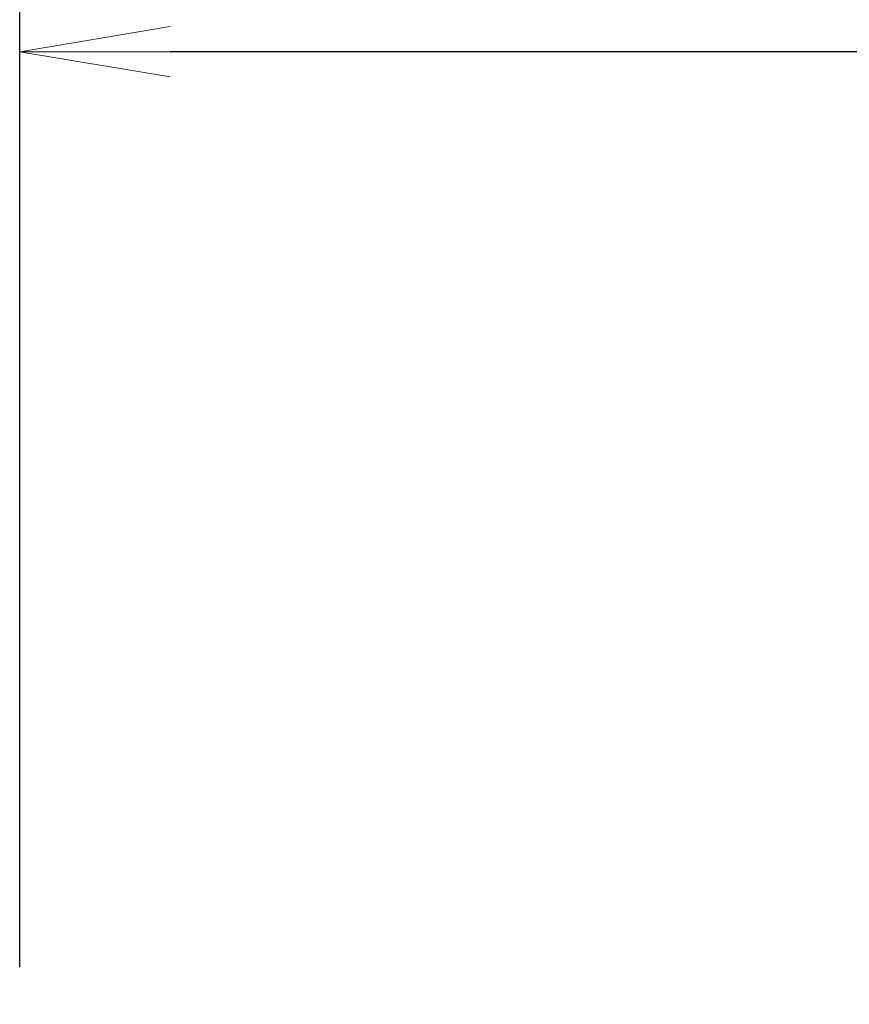
# Model space of a CAD drawing. Extents: x -23615 to 10095, y 8736 to 34708.
# Drawn here: x -19088 to -18260, y 21869 to 22851 of the extents above; entities that cross this region are included whole.
import ezdxf

# ---------------------------------------------------------------- set-up
doc = ezdxf.new("R2010")
doc.units = 0
doc.header["$LTSCALE"] = 5
doc.layers.get('0').update_dxf_attribs({"color": 255, "linetype": 'CONTINUOUS'})
doc.layers.get('Defpoints').update_dxf_attribs({"color": 251, "linetype": 'CONTINUOUS'})
doc.layers.add('DIM001', color=255, linetype='CONTINUOUS', lineweight=18)
doc.styles.add('Dim_std', font='simplex.shx', dxfattribs={"width": 0.8, "bigfont": 'extfont.shx'})
doc.dimstyles.new('S1-50', dxfattribs={"dimscale": 50, "dimtxt": 3, "dimasz": 3, "dimexe": 1, "dimexo": 0.6, "dimgap": 1, "dimtad": 3, "dimzin": 9, "dimdsep": 46, "dimtxsty": 'Dim_std', "dimblk1": 'OPEN', "dimblk2": 'OPEN', "dimsah": 1, "dimcen": 0, "dimazin": 2, "dimtfac": 1, "dimtmove": 0, "dimatfit": 0, "dimldrblk": 'OPEN', "dimfxl": 1, "dimtfill": 1, "dimtolj": 1, "dimtzin": 0, "dimarcsym": 0})

# ---------------------------------------------------------------- blocks, each defined once
blk = doc.blocks.new('_OPEN')
at = {"color": 0, "linetype": 'ByBlock'}
for p, q in [((-1, 0.1667), (0, 0)), ((0, 0), (-1, -0.1667)), ((0, 0), (-1, 0))]:
    blk.add_line(p, q, dxfattribs=at)
blk = doc.blocks.new('*D105')
at = {"layer": 'Defpoints', "color": 0, "ltscale": 0.5, "transparency": 16777216}
for p in [(-19087.64, 22818.98), (-19087.64, 21875.61), (-16317.64, 21371.25)]:
    blk.add_point(p, dxfattribs=at)
at = {"layer": 'DIM001', "color": 0, "linetype": 'ByBlock', "lineweight": -2, "ltscale": 0.5, "transparency": 16777216}
for p, q in [((-19087.64, 21905.61), (-19087.64, 22868.98)), ((-16317.64, 21401.25), (-16317.64, 22868.98)), ((-16467.64, 22818.98), (-18937.64, 22818.98))]:
    blk.add_line(p, q, dxfattribs=at)
at = {"layer": 'DIM001', "color": 0, "lineweight": -2, "ltscale": 0.5, "transparency": 16777216, "xscale": 150, "yscale": 150, "zscale": 150, "rotation": 180}
blk.add_blockref('_OPEN', (-19087.64, 22818.98), dxfattribs=at)
at = {"layer": 'DIM001', "color": 0, "lineweight": -2, "ltscale": 0.5, "transparency": 16777216, "xscale": 150, "yscale": 150, "zscale": 150}
blk.add_blockref('_OPEN', (-16317.64, 22818.98), dxfattribs=at)
at = {"layer": 'DIM001', "color": 0, "ltscale": 0.5, "transparency": 16777216, "insert": (-17702.64, 22943.98), "char_height": 150, "attachment_point": 5, "style": 'Dim_std', "bg_fill": 3, "box_fill_scale": 1.1, "bg_fill_color": 9, "bg_fill_true_color": 13158600, "bg_fill_transparency": 0}
blk.add_mtext('\\A1;（2770）', dxfattribs=at)

msp = doc.modelspace()

# ---------------------------------------------------------------- dimensions: what is measured, and where the dimension line sits
at = {"layer": 'DIM001', "ltscale": 0.5}
dim = msp.add_linear_dim(base=(-19087.6374, 22818.981), p1=(-16317.6374, 21371.2453), p2=(-19087.6374, 21875.6086), text='（<>）', dimstyle='S1-50', override={"dimarcsym": 1}, dxfattribs=at)
dim.commit()
dim.dimension.update_dxf_attribs({"geometry": '*D105', "text_midpoint": (-17702.6374, 22943.981)})

doc.saveas('drawing.dxf')
